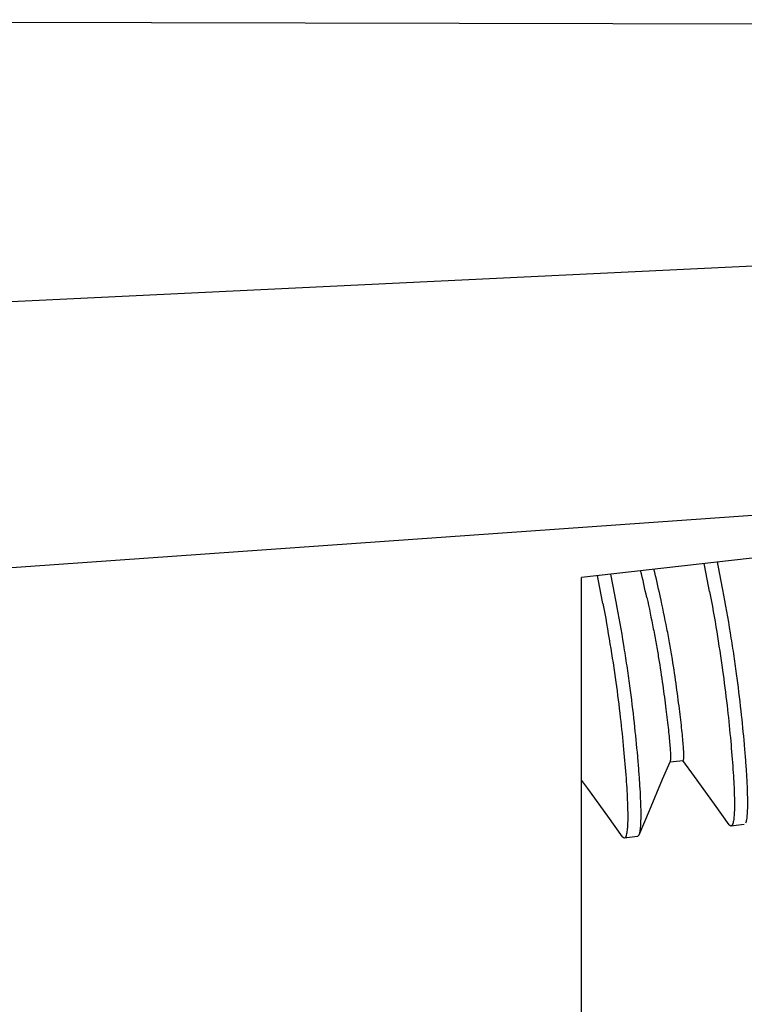
# Model space of a CAD drawing. Units: inches. Extents: x 0 to 17, y 0 to 11.
# Drawn here: x 6.5 to 6.6, y 5.9 to 6 of the extents above; entities that cross this region are included whole.
import ezdxf

# ---------------------------------------------------------------- set-up
doc = ezdxf.new("R2010")
doc.units = ezdxf.units.IN
doc.header["$MEASUREMENT"] = 0
doc.layers.add('SLD-0', color=7, linetype='Continuous')

msp = doc.modelspace()

# ---------------------------------------------------------------- linework, layer by layer
at = {"layer": 'SLD-0', "color": 179, "linetype": 'Continuous'}
for p, q in [((6.770931182534658, 6.033590733104539), (6.380625389734659, 6.034526609804538)), ((6.397422012334658, 6.004830515004539), (6.927181182534658, 6.030406472054539)), ((6.417806182534659, 5.980297993654539), (6.763398032584659, 6.004757396604539)), ((6.643703187384658, 5.996280453554538), (6.537493682534658, 5.984242583454539)), ((6.537493682534658, 5.920804528004539), (6.537493682534658, 5.984242583454539)), ((6.544796956234658, 5.966045044654539), (6.545465888984658, 5.967624312304538)), ((6.546634735284658, 5.967724136454539), (6.545432617984658, 5.967587887504538)), ((6.546593756684658, 5.967752747404539), (6.547649310084658, 5.966293761554539)), ((6.537493682534658, 5.965947860454539), (6.538032046884658, 5.965203733254539)), ((6.543607216234659, 5.963226803204539), (6.544796956234658, 5.966045044654539)), ((6.547649310084658, 5.966293761554539), (6.549438712984658, 5.963814094354539)), ((6.538032046884658, 5.965203733254539), (6.539821449784658, 5.962724066054538)), ((6.542683914534657, 5.961033740404539), (6.543607216234659, 5.963226803204539)), ((6.549438712984658, 5.963814094354539), (6.550778526034657, 5.961953717654539)), ((6.539821449784658, 5.962724066054538), (6.541161262784659, 5.960863689354539)), ((6.550934138184658, 5.961830329404539), (6.550777625584659, 5.961953622804538)), ((6.550956065734658, 5.961830348754539), (6.550934138184658, 5.961830329404539)), ((6.552157758434658, 5.961966549554539), (6.550955542984657, 5.961830289504539)), ((6.541316874984658, 5.960740301154539), (6.541160362384657, 5.96086359450454)), ((6.541338802534658, 5.960740320454538), (6.541316874984658, 5.960740301154539)), ((6.542540495234658, 5.960876521254539), (6.541338279784659, 5.960740261204538)), ((6.542540959734659, 5.96087657390454), (6.542684556984657, 5.961033818404539))]:
    msp.add_line(p, q, dxfattribs=at)
for centre, radius, start, end in [((6.384980358534659, 5.952107769054539), 0.1669313073499995, 10.65956746720018, 11.54201417899993), ((6.387868329784658, 5.952574790154539), 0.1652134025500001, 10.65497948990014, 11.54660250149995), ((6.375363095334659, 5.951017740754539), 0.16693130735, 10.65956746720018, 11.54201417899987), ((6.378251066584657, 5.951484761854538), 0.1652134025000009, 10.65497948980027, 11.54660250149969), ((6.424747746684658, 5.956257026354539), 0.1214808965499996, 12.44699114620011, 13.62016973150006), ((6.427556463284657, 5.956765175104539), 0.1198319429000004, 12.43891906160009, 13.62824232159987)]:
    msp.add_arc(centre, radius, start, end, dxfattribs=at)
for points, knots in [([(6.549031027984658, 5.982985580154539), (6.549258357434658, 5.981776929104539), (6.549674721634658, 5.979417445904539), (6.550196075634657, 5.975990781654539), (6.550598625584658, 5.972808113604539), (6.550900817584658, 5.96991797890454), (6.551086451484657, 5.967705410754539), (6.551191149984658, 5.966114991654539), (6.551243098534658, 5.965085609554539), (6.551269812234659, 5.964187363554539), (6.551270681134658, 5.963430860504538), (6.551246720934659, 5.962822259304539), (6.551210692134659, 5.962466904854539), (6.551184828684657, 5.962315780754539)], [0, 0, 0, 0, 0.17718512, 0.3451496792, 0.4993148435, 0.6393247601, 0.7637775687, 0.8191740797, 0.8689487776, 0.9122619553, 0.9486331276000001, 0.9779108140999999, 1, 1, 1, 1]), ([(6.552300528434658, 5.962122225004538), (6.552318932834658, 5.962166000454538), (6.552351452334658, 5.96226964935454), (6.552388749384658, 5.962448789054539), (6.552419616384657, 5.962671094304539), (6.552453952334658, 5.963053765204539), (6.552474427134658, 5.963640032454538), (6.552469818734658, 5.964469010854539), (6.552435403434657, 5.965458217304539), (6.552372833734658, 5.966593355504539), (6.552284218984658, 5.967855038054537), (6.552129079034659, 5.969744626204539), (6.551871514784658, 5.972330536404539), (6.551537741184658, 5.975054408654539), (6.551205622834657, 5.977394270804539), (6.550812562984659, 5.979914327104539), (6.550476015934658, 5.981830770254539), (6.550233185884657, 5.983121833704539)], [0, 0, 0, 0, 0.0067310714, 0.01534047, 0.0259203519, 0.0385236209, 0.06978725179999999, 0.1090211057, 0.1560152359, 0.2100712334, 0.2701595325, 0.3352883312, 0.4788085409, 0.6384820666, 0.7242332962000001, 0.8137885036, 1, 1, 1, 1]), ([(6.539413764784658, 5.981895551854539), (6.539641094234658, 5.980686900804539), (6.540057458434658, 5.978327417604539), (6.540578812434658, 5.974900753354539), (6.540981362384658, 5.971718085304539), (6.541283554384657, 5.968827950604538), (6.541469188284657, 5.966615382454539), (6.541573886784658, 5.965024963354539), (6.541625835334658, 5.963995581254538), (6.541652549034659, 5.963097335254539), (6.541653417884659, 5.962340832204539), (6.541629457684658, 5.961732231004539), (6.541593428934658, 5.961376876554539), (6.541567565484659, 5.961225752454538)], [0, 0, 0, 0, 0.17718512, 0.3451496792, 0.4993148435, 0.6393247601, 0.7637775687, 0.8191740797, 0.8689487776, 0.9122619553, 0.9486331276000001, 0.9779108140999999, 1, 1, 1, 1]), ([(6.542683265234658, 5.96103219675454), (6.542701669634658, 5.96107597215454), (6.542734189134658, 5.961179621054538), (6.542771486184658, 5.961358760754538), (6.542802353184658, 5.961581066004539), (6.542836689134658, 5.961963736904539), (6.542857163934658, 5.962550004154539), (6.542852555534658, 5.963378982554539), (6.542818140234658, 5.964368189004539), (6.542755570484658, 5.965503327204539), (6.542666955784658, 5.966765009754539), (6.542511815834658, 5.968654597904539), (6.542254251584659, 5.971240508104539), (6.541920477934658, 5.973964380354539), (6.541588359584658, 5.976304242504539), (6.541195299784658, 5.978824298854539), (6.540858752684658, 5.980740741954539), (6.540615922684657, 5.982031805404539)], [0, 0, 0, 0, 0.0067310714, 0.01534047, 0.0259203519, 0.0385236209, 0.06978725179999999, 0.1090211057, 0.1560152359, 0.2100712334, 0.2701595325, 0.3352883312, 0.4788085409, 0.6384820666, 0.7242332962000001, 0.8137885036, 1, 1, 1, 1]), ([(6.543373336134658, 5.982440566004539), (6.543580226734658, 5.981502173454539), (6.543869208534657, 5.980110098854538), (6.544210826384658, 5.978280232304539), (6.544501500534658, 5.976588237704539), (6.544800713234657, 5.974625864204538), (6.545047051184658, 5.972768940704539), (6.545211167334658, 5.971422428654539), (6.545313126634658, 5.970535255854539), (6.545395755034658, 5.969749159404539), (6.545456584734659, 5.969077902804539), (6.545490343734657, 5.968594960604539), (6.545504270934658, 5.968272369704539), (6.545508178934658, 5.968079345404539), (6.545506237734657, 5.967919225204539), (6.545498970734657, 5.967791658954539), (6.545486850734658, 5.967696350804539), (6.545474131734658, 5.967643708254538), (6.545465603534658, 5.967623639504539)], [0, 0, 0, 0, 0.1922906468, 0.2844638564, 0.3724900464, 0.5358234667, 0.6816539401, 0.7473166726, 0.8072653840999999, 0.8603522293000001, 0.9054840345999999, 0.9421360885, 0.9572143411, 0.9700944606, 0.9807632798, 0.9892562345, 0.9956364961, 1, 1, 1, 1]), ([(6.546634759684658, 5.967724103254539), (6.546645225684659, 5.967725205454538), (6.546660156434657, 5.967741625654539), (6.546671607384657, 5.967768170504539), (6.546685802534658, 5.96781549515454), (6.546697969534657, 5.967896433004539), (6.546707202684659, 5.96802020635454), (6.546710474584658, 5.968179438504539), (6.546707550984658, 5.968374537304538), (6.546698252384658, 5.968605399804539), (6.546675964184658, 5.968983671154539), (6.546630671334657, 5.969541932154539), (6.546554780834657, 5.970307760204538), (6.546456571434657, 5.971191115754539), (6.546338945584659, 5.972174936004539), (6.546203993934657, 5.97324476595454), (6.545991904784657, 5.974819698954539), (6.545742098784658, 5.976486351854539), (6.545444777234657, 5.97823958185454), (6.545092079284657, 5.980145622554539), (6.544791468534658, 5.981597225204539), (6.544575494034659, 5.982576819554539)], [0, 0, 0, 0, 0.0020989563, 0.0037562343, 0.005916462900000001, 0.0118602778, 0.0200773537, 0.0306464278, 0.043618474, 0.0589870181, 0.0767253321, 0.1191909904, 0.1706845329, 0.2302113477, 0.2964555878, 0.3683003824, 0.445274056, 0.6134038563, 0.7043877535999999, 0.7999310084000001, 1, 1, 1, 1]), ([(6.551184828684657, 5.962315780754539), (6.551172848484658, 5.962245778704538), (6.551153129334658, 5.962148271504539), (6.551115951484658, 5.962028699804539), (6.551075054484659, 5.961926212104539), (6.551016032734657, 5.961836817454539), (6.550955577534658, 5.961830242504539)], [0, 0, 0, 0, 0.3841637143, 0.5392894663000001, 0.6710543636, 1, 1, 1, 1]), ([(6.541567565484659, 5.961225752454538), (6.541555585284657, 5.961155750404539), (6.541535866134658, 5.961058243204539), (6.541498688284658, 5.960938671504539), (6.541457791284658, 5.960836183854538), (6.541398769534656, 5.960746789154538), (6.541338314334658, 5.960740214204539)], [0, 0, 0, 0, 0.3841637143, 0.5392894663000001, 0.6710543636, 1, 1, 1, 1])]:
    msp.add_open_spline(points, degree=3, knots=knots, dxfattribs=at)

doc.saveas('drawing.dxf')
